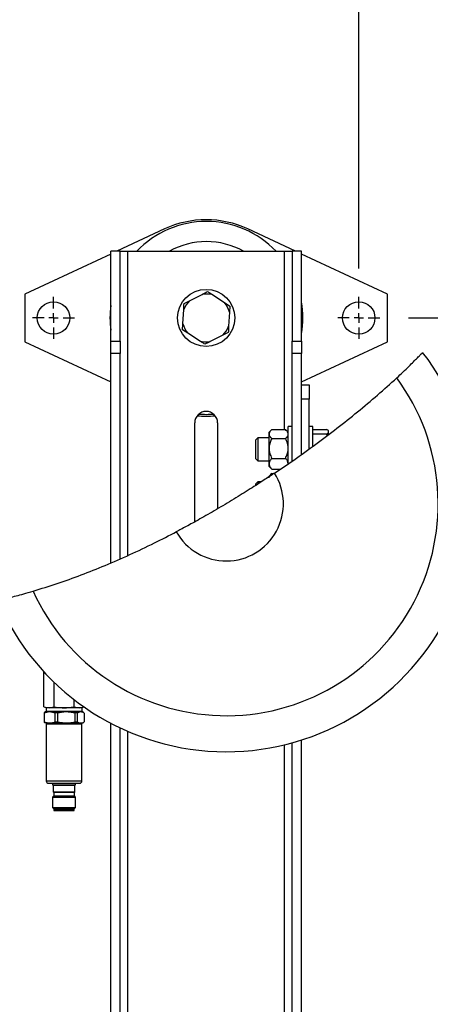
# Model space of a CAD drawing. Units: millimetres. Extents: x 60 to 6240, y 60 to 4395.
# Drawn here: x 1774 to 1989, y 3543 to 4059 of the extents above; entities that cross this region are included whole.
import ezdxf

# ---------------------------------------------------------------- set-up
doc = ezdxf.new("R2010")
doc.units = ezdxf.units.MM
doc.header["$LTSCALE"] = 15
doc.layers.add('FORMAT', color=7, linetype='Continuous')
doc.styles.add('SLDTEXTSTYLE0', font='TXT', dxfattribs={"width": 0.75})
doc.dimstyles.new('SLDDIMSTYLE0', dxfattribs={"dimtxt": 52.5, "dimasz": 53.34, "dimexe": 0, "dimexo": 0.0625, "dimgap": 13.125, "dimtad": 1, "dimdec": 0, "dimrnd": 1e-09, "dimzin": 12, "dimdsep": 46, "dimtxsty": 'SLDTEXTSTYLE0', "dimsah": 1, "dimcen": 0.09, "dimadec": 0, "dimazin": 3, "dimtfac": 1, "dimtdec": 0, "dimtofl": 0, "dimtmove": 0, "dimatfit": 3, "dimfxl": 0, "dimfrac": 2, "dimtolj": 1, "dimtzin": 12, "dimarcsym": 0})

# ---------------------------------------------------------------- blocks, each defined once
blk = doc.blocks.new('_D_5')
at = {"layer": 'FORMAT', "color": 7}
for p, q in [((1977.82, 3902.92), (2422, 3902.92)), ((2407, 3902.92), (2407, 2822.92)), ((1977.82, 2822.92), (2422, 2822.92))]:
    blk.add_line(p, q, dxfattribs=at)
for points in [[(2407, 3902.92), (2401.28, 3849.58), (2412.71, 3849.58)], [(2407, 2822.92), (2412.71, 2876.26), (2401.28, 2876.26)]]:
    blk.add_solid(points, dxfattribs=at)
at = {"layer": 'FORMAT', "color": 7, "insert": (2339.32, 3274.03), "char_height": 52.5, "attachment_point": 1, "rotation": 90, "style": 'SLDTEXTSTYLE0'}
blk.add_mtext('1080', dxfattribs=at)
blk = doc.blocks.new('_D_7')
at = {"layer": 'FORMAT', "color": 7}
for p, q in [((1442.82, 3928.92), (1442.82, 4089.42)), ((1951.82, 3928.92), (1951.82, 4089.42)), ((1442.82, 4074.42), (1951.82, 4074.42))]:
    blk.add_line(p, q, dxfattribs=at)
for points in [[(1442.82, 4074.42), (1496.16, 4068.71), (1496.16, 4080.14)], [(1951.82, 4074.42), (1898.48, 4080.14), (1898.48, 4068.71)]]:
    blk.add_solid(points, dxfattribs=at)
at = {"layer": 'FORMAT', "color": 7, "insert": (1631.31, 4142.1), "char_height": 52.5, "attachment_point": 1, "style": 'SLDTEXTSTYLE0'}
blk.add_mtext('509', dxfattribs=at)
blk = doc.blocks.new('SW_CENTERMARKSYMBOL_2')
at = {"layer": 'FORMAT', "color": 0}
for p, q in [((0, 5), (0, 11)), ((-5, 0), (-11, 0)), ((0, 0), (-2.5, 0)), ((0, 0), (0, 2.5)), ((0, 0), (0, -2.5)), ((0, 0), (2.5, 0)), ((5, 0), (11, 0)), ((0, -5), (0, -11))]:
    blk.add_line(p, q, dxfattribs=at)
blk = doc.blocks.new('SW_CENTERMARKSYMBOL_3')
at = {"layer": 'FORMAT', "color": 0}
for p, q in [((0, 5), (0, 11)), ((-5, 0), (-11, 0)), ((0, 0), (-2.5, 0)), ((0, 0), (0, 2.5)), ((0, 0), (0, -2.5)), ((0, 0), (2.5, 0)), ((5, 0), (11, 0)), ((0, -5), (0, -11))]:
    blk.add_line(p, q, dxfattribs=at)

msp = doc.modelspace()

# ---------------------------------------------------------------- hatches: boundary and pattern name
at = {"layer": 'FORMAT', "linetype": 'Continuous', "lineweight": 18}
h = msp.add_hatch(dxfattribs=at)
h.set_pattern_fill('ANSI32', color=256, scale=15, style=0)
edge = h.paths.add_edge_path(flags=0)
edge.add_spline(control_points=[(1921.82, 3831.35), (1923.16, 3832.3), (1924.5, 3833.25), (1925.82, 3834.21)], knot_values=[0.427916, 0.427916, 0.427916, 0.427916, 0.430468, 0.430468, 0.430468, 0.430468], weights=[1, 1, 1, 1], degree=3, periodic=0)
edge.add_line((1925.82, 3834.21), (1925.82, 3860.3))
edge.add_line((1925.82, 3860.3), (1921.82, 3860.3))
edge.add_line((1921.82, 3860.3), (1921.82, 3831.35))

# ---------------------------------------------------------------- linework, layer by layer
at = {"color": 7, "linetype": 'Continuous', "lineweight": 25}
for p, q in [((1850.05, 3949.59), (1825.04, 3937.92)), ((1918.61, 3937.92), (1893.6, 3949.59)), ((1821.82, 3936.42), (1776.82, 3915.42)), ((1826.82, 3937.92), (1821.82, 3937.92)), ((1821.82, 3890.69), (1821.82, 3937.92)), ((1826.82, 3890.69), (1826.82, 3937.92)), ((1826.82, 3937.92), (1830.82, 3937.92)), ((1830.82, 3937.92), (1912.82, 3937.92)), ((1830.82, 3778.48), (1830.82, 3937.92)), ((1912.82, 3937.92), (1916.82, 3937.92)), ((1912.82, 3844.4), (1912.82, 3937.92)), ((1921.82, 3937.92), (1916.82, 3937.92)), ((1916.82, 3937.92), (1916.82, 3890.69)), ((1921.82, 3890.69), (1921.82, 3937.92)), ((1966.82, 3915.42), (1921.82, 3936.42)), ((1776.82, 3915.42), (1776.82, 3890.42)), ((1863.11, 3911.96), (1869.7, 3915.3)), ((1875.29, 3914.99), (1881.48, 3910.95)), ((1966.82, 3890.42), (1966.82, 3915.42)), ((1859.64, 3899.89), (1860.05, 3907.28)), ((1860.22, 3910.5), (1863.11, 3911.96)), ((1881.48, 3910.95), (1884.19, 3909.18)), ((1884.19, 3909.18), (1884.01, 3905.95)), ((1884.01, 3905.95), (1883.6, 3898.57)), ((1859.46, 3896.67), (1859.64, 3899.89)), ((1862.17, 3894.9), (1859.46, 3896.67)), ((1868.35, 3890.86), (1862.17, 3894.9)), ((1880.54, 3893.89), (1873.94, 3890.55)), ((1883.42, 3895.35), (1880.54, 3893.89)), ((1776.82, 3890.42), (1821.82, 3869.43)), ((1821.82, 3890.69), (1826.82, 3890.69)), ((1821.82, 3884.35), (1821.82, 3890.69)), ((1826.82, 3890.69), (1826.82, 3884.35)), ((1916.82, 3890.69), (1921.82, 3890.69)), ((1916.82, 3884.35), (1916.82, 3890.69)), ((1921.82, 3890.69), (1921.82, 3884.35)), ((1921.82, 3869.43), (1966.82, 3890.42)), ((1826.82, 3884.35), (1821.82, 3884.35)), ((1821.82, 3774.45), (1821.82, 3884.35)), ((1826.82, 3776.62), (1826.82, 3884.35)), ((1921.82, 3884.35), (1916.82, 3884.35)), ((1916.82, 3827.83), (1916.82, 3884.35)), ((1921.82, 3831.35), (1921.82, 3884.35)), ((1921.82, 3867.93), (1925.82, 3867.93)), ((1921.82, 3867.82), (1925.82, 3867.82)), ((1925.82, 3867.93), (1925.82, 3867.82)), ((1925.82, 3867.82), (1925.82, 3860.3)), ((1925.82, 3860.3), (1921.82, 3860.3)), ((1921.82, 3831.35), (1921.82, 3860.3)), ((1925.82, 3834.21), (1925.82, 3860.3)), ((1865.82, 3796.06), (1865.82, 3847.92)), ((1877.82, 3847.92), (1877.82, 3802.9)), ((1916.82, 3846.02), (1914.82, 3846.02)), ((1914.82, 3826.38), (1914.82, 3846.02)), ((1927.82, 3846.02), (1925.82, 3846.02)), ((1927.82, 3835.69), (1927.82, 3846.02)), ((1905.92, 3844.11), (1904.82, 3843.02)), ((1904.82, 3842.05), (1904.82, 3843.02)), ((1904.82, 3825.03), (1904.82, 3842.05)), ((1906.22, 3844.4), (1913.42, 3844.4)), ((1914.82, 3843.02), (1913.73, 3844.11)), ((1927.82, 3844.48), (1934.92, 3844.48)), ((1927.82, 3842.14), (1934.92, 3842.14)), ((1936.02, 3843.87), (1934.92, 3844.48)), ((1935.34, 3841.25), (1934.92, 3842.14)), ((1936.02, 3842.74), (1936.02, 3843.87)), ((1936.02, 3841.82), (1936.02, 3842.74)), ((1898.82, 3840.02), (1897.82, 3839.02)), ((1897.82, 3838.91), (1897.82, 3839.02)), ((1897.82, 3829.02), (1897.82, 3838.91)), ((1904.82, 3840.02), (1898.82, 3840.02)), ((1898.82, 3840.02), (1898.82, 3828.02)), ((1906.22, 3839.71), (1913.42, 3839.71)), ((1897.82, 3829.02), (1898.82, 3828.02)), ((1898.82, 3828.02), (1904.82, 3828.02)), ((1904.82, 3825.03), (1905.92, 3823.94)), ((1906.22, 3829.33), (1913.42, 3829.33)), ((1905.92, 3821.11), (1904.82, 3820.02)), ((1904.82, 3819.05), (1904.82, 3820.02)), ((1906.22, 3823.65), (1905.91, 3823.96)), ((1906.22, 3823.65), (1910.56, 3823.65)), ((1906.22, 3821.4), (1907.2, 3821.4)), ((1898.82, 3817.02), (1897.82, 3816.02)), ((1897.82, 3815.91), (1897.82, 3816.02)), ((1897.82, 3815.07), (1897.82, 3815.91)), ((1900.64, 3817.02), (1898.82, 3817.02)), ((1898.82, 3817.02), (1898.82, 3815.83)), ((1786.81, 3699.04), (1786.81, 3717.33)), ((1792.07, 3699.04), (1792.07, 3711.96)), ((1802.58, 3699.04), (1802.58, 3702.86)), ((1786.81, 3699.04), (1788.22, 3698.52)), ((1786.81, 3699.04), (1789.44, 3698.52)), ((1787.05, 3696.03), (1786.84, 3695.92)), ((1787.06, 3695.92), (1786.84, 3695.92)), ((1786.84, 3695.92), (1786.84, 3691.03)), ((1787.67, 3696.42), (1787.04, 3696.05)), ((1787.06, 3695.92), (1788.75, 3696.42)), ((1787.06, 3691.03), (1787.06, 3695.92)), ((1788.75, 3696.42), (1787.67, 3696.42)), ((1787.87, 3698.52), (1787.87, 3696.76)), ((1806.77, 3698.52), (1787.87, 3698.52)), ((1787.87, 3696.76), (1806.05, 3696.76)), ((1789.44, 3698.52), (1792.07, 3699.04)), ((1796.88, 3696.42), (1790.82, 3696.42)), ((1790.82, 3696.42), (1792.51, 3695.92)), ((1794.13, 3695.92), (1792.51, 3695.92)), ((1792.51, 3695.92), (1792.51, 3691.03)), ((1794.13, 3695.92), (1796.88, 3696.42)), ((1794.13, 3691.03), (1794.13, 3695.92)), ((1800.24, 3696.42), (1802.99, 3695.92)), ((1805.45, 3696.42), (1800.24, 3696.42)), ((1802.58, 3699.04), (1805.21, 3698.52)), ((1802.99, 3695.92), (1802.99, 3691.03)), ((1804.39, 3695.92), (1802.99, 3695.92)), ((1804.39, 3695.92), (1805.45, 3696.42)), ((1804.39, 3691.03), (1804.39, 3695.92)), ((1805.21, 3698.52), (1807.83, 3699.04)), ((1806.05, 3696.76), (1806.77, 3696.76)), ((1806.42, 3698.52), (1807.78, 3699.02)), ((1806.75, 3696.42), (1807.59, 3696.03)), ((1806.97, 3696.42), (1806.75, 3696.42)), ((1806.77, 3696.76), (1806.77, 3698.52)), ((1807.61, 3696.05), (1806.97, 3696.42)), ((1807.81, 3695.92), (1807.81, 3691.03)), ((1786.84, 3691.03), (1787.05, 3690.93)), ((1787.06, 3691.03), (1786.84, 3691.03)), ((1787.04, 3690.91), (1787.87, 3690.42)), ((1794.13, 3691.03), (1792.51, 3691.03)), ((1804.39, 3691.03), (1802.99, 3691.03)), ((1806.77, 3690.42), (1807.61, 3690.91)), ((1821.82, 3483.42), (1821.82, 3690.46)), ((1787.87, 3690.42), (1806.05, 3690.42)), ((1787.96, 3690.02), (1787.96, 3660.32)), ((1806.68, 3690.02), (1787.96, 3690.02)), ((1806.05, 3690.42), (1806.77, 3690.42)), ((1806.68, 3660.32), (1806.68, 3690.02)), ((1826.82, 3483.42), (1826.82, 3687.97)), ((1830.82, 3482.92), (1830.82, 3686.16)), ((1916.82, 3483.42), (1916.82, 3680.19)), ((1921.82, 3483.42), (1921.82, 3681.67)), ((1912.82, 3482.92), (1912.82, 3679.15)), ((1787.96, 3660.32), (1805.97, 3660.32)), ((1805.97, 3660.32), (1806.68, 3660.32)), ((1791.32, 3659.02), (1791.32, 3658.22)), ((1791.32, 3658.22), (1791.62, 3657.93)), ((1791.32, 3658.22), (1802.87, 3658.22)), ((1791.62, 3657.93), (1802.6, 3657.93)), ((1791.67, 3657.79), (1791.67, 3654.52)), ((1802.54, 3657.79), (1791.67, 3657.79)), ((1791.67, 3654.52), (1791.87, 3654.33)), ((1791.67, 3654.52), (1802.54, 3654.52)), ((1791.87, 3654.33), (1802.37, 3654.33)), ((1802.37, 3654.33), (1802.78, 3654.33)), ((1802.97, 3657.79), (1802.54, 3657.79)), ((1802.54, 3654.52), (1802.97, 3654.52)), ((1802.6, 3657.93), (1803.03, 3657.93)), ((1802.78, 3654.33), (1802.97, 3654.52)), ((1802.87, 3658.22), (1803.32, 3658.22)), ((1802.97, 3654.52), (1802.97, 3657.79)), ((1803.03, 3657.93), (1803.32, 3658.22)), ((1803.32, 3658.22), (1803.32, 3659.02)), ((1804.77, 3659.02), (1805.27, 3659.02)), ((1791.87, 3652.25), (1791.32, 3651.71)), ((1791.32, 3651.71), (1791.32, 3646.24)), ((1791.32, 3651.71), (1802.87, 3651.71)), ((1802.37, 3652.25), (1791.87, 3652.25)), ((1791.92, 3654.19), (1791.92, 3652.39)), ((1802.31, 3654.19), (1791.92, 3654.19)), ((1791.92, 3652.39), (1802.31, 3652.39)), ((1802.72, 3654.19), (1802.31, 3654.19)), ((1802.31, 3652.39), (1802.72, 3652.39)), ((1802.78, 3652.25), (1802.37, 3652.25)), ((1802.72, 3652.39), (1802.72, 3654.19)), ((1803.32, 3651.71), (1802.78, 3652.25)), ((1802.87, 3651.71), (1803.32, 3651.71)), ((1803.32, 3646.24), (1803.32, 3651.71)), ((1791.32, 3646.24), (1791.84, 3645.72)), ((1791.32, 3646.24), (1802.87, 3646.24)), ((1791.84, 3645.72), (1795.22, 3645.72)), ((1792.02, 3645.22), (1792.02, 3644.72)), ((1802.62, 3645.22), (1792.02, 3645.22)), ((1792.02, 3644.72), (1802.62, 3644.72)), ((1792.07, 3645.72), (1792.07, 3645.22)), ((1795.22, 3645.72), (1802.81, 3645.72)), ((1802.57, 3645.22), (1802.57, 3645.72)), ((1802.62, 3644.72), (1802.62, 3645.22)), ((1802.81, 3645.72), (1803.32, 3646.24)), ((1802.87, 3646.24), (1803.32, 3646.24))]:
    msp.add_line(p, q, dxfattribs=at)
for centre, radius in [((1871.82, 3902.92), 15), ((1791.82, 3902.92), 8.5), ((1951.82, 3902.92), 8.5)]:
    msp.add_circle(centre, radius, dxfattribs=at)
for centre, radius, start, end in [((1871.82, 3902.92), 51.5, 64.9841, 115.0159), ((1871.97, 3902.95), 50.56, 90, 136.231), ((1871.97, 3902.95), 50.56, 43.769, 90), ((1871.97, 3902.95), 40, 90, 119.0388), ((1871.97, 3902.95), 40, 60.9612, 90), ((1871.82, 3902.92), 12.56, 73.9629, 99.7218), ((1871.97, 3902.95), 50.56, 172.6783, 187.3217), ((1871.82, 3902.92), 12.56, 133.9629, 159.7218), ((1871.82, 3902.92), 12.56, 13.9629, 39.7218), ((1871.97, 3902.95), 50.56, 350.4676, 9.5324), ((1871.82, 3902.92), 12.56, 193.9629, 219.7218), ((1871.82, 3902.92), 12.56, 313.9629, 339.7218), ((1871.82, 3902.92), 12.56, 253.9629, 279.7218), ((1882.32, 3805.52), 130, 202.9573, 37.606), ((1882.32, 3805.52), 111.11, 204.3357, 36.4316), ((1871.82, 3847.92), 6, 0, 180), ((1871.82, 3902.92), 51.5, 264.7517, 275.2483), ((1871.97, 3902.95), 50.56, 265.5065, 274.1958), ((1882.32, 3805.52), 30, 209.3799, 32.3657), ((1787.47, 3696.76), 0.4, 300, 0), ((1807.17, 3696.76), 0.4, 180, 240), ((1788.33, 3689.97), 0.45, 6.3794, 90), ((1806.31, 3689.97), 0.45, 90, 173.6206), ((1789.26, 3660.32), 1.3, 180, 270), ((1805.38, 3660.32), 1.3, 270, 360), ((1791.47, 3657.79), 0.2, 0, 45), ((1791.72, 3654.19), 0.2, 0, 45), ((1802.92, 3654.19), 0.2, 135, 180), ((1803.17, 3657.79), 0.2, 135, 180), ((1791.72, 3652.39), 0.2, 315, 0), ((1802.92, 3652.39), 0.2, 180, 225)]:
    msp.add_arc(centre, radius, start, end, dxfattribs=at)
for points, knots in [([(1869.7, 3915.3), (1870.12, 3915.51), (1871.11, 3916.01), (1872.04, 3916.49), (1872.59, 3916.76)], [0, 0, 0, 0, 0.4214422, 1, 1, 1, 1]), ([(1872.59, 3916.76), (1872.77, 3916.64), (1873.64, 3916.07), (1874.56, 3915.47), (1875.29, 3914.99)], [0, 0, 0, 0, 0.206692, 1, 1, 1, 1]), ([(1860.05, 3907.28), (1860.07, 3907.74), (1860.13, 3908.85), (1860.19, 3909.9), (1860.22, 3910.5)], [0, 0, 0, 0, 0.421442, 1, 1, 1, 1]), ([(1883.6, 3898.57), (1883.58, 3898.11), (1883.52, 3897), (1883.46, 3895.95), (1883.42, 3895.35)], [0, 0, 0, 0, 0.421442, 1, 1, 1, 1]), ([(1871.06, 3889.09), (1870.88, 3889.21), (1870.01, 3889.78), (1869.09, 3890.38), (1868.35, 3890.86)], [0, 0, 0, 0, 0.206692, 1, 1, 1, 1]), ([(1873.94, 3890.55), (1873.53, 3890.34), (1872.54, 3889.84), (1871.6, 3889.36), (1871.06, 3889.09)], [0, 0, 0, 0, 0.4214422, 1, 1, 1, 1]), ([(1971.72, 3871.51), (1972.85, 3872.57), (1975.11, 3874.68), (1978.08, 3877.55), (1980.62, 3880.06), (1982.67, 3882.13), (1984.16, 3883.65), (1985.13, 3884.66), (1985.25, 3884.79), (1985.31, 3884.85)], [0, 0, 0, 0, 0.142288, 0.284575, 0.426888, 0.569196, 0.710941, 0.85268, 1, 1, 1, 1]), ([(1907.36, 3821.4), (1910.83, 3823.74), (1918.25, 3828.74), (1929.27, 3836.66), (1940.44, 3845.06), (1951.25, 3853.66), (1961.76, 3862.45), (1968.4, 3868.49), (1971.72, 3871.51)], [0, 0, 0, 0, 0.14975, 0.320524, 0.489391, 0.658257, 0.829131, 1, 1, 1, 1]), ([(1906.22, 3844.4), (1905.94, 3844.13), (1905.41, 3843.61), (1904.92, 3842.79), (1904.77, 3841.97), (1905.01, 3841.13), (1905.53, 3840.37), (1906.01, 3839.91), (1906.22, 3839.71)], [0, 0, 0, 0, 0.183618, 0.347511, 0.516445, 0.687575, 0.864744, 1, 1, 1, 1]), ([(1913.42, 3839.71), (1913.63, 3839.91), (1914.11, 3840.36), (1914.64, 3841.12), (1914.88, 3841.95), (1914.73, 3842.79), (1914.24, 3843.61), (1913.7, 3844.13), (1913.42, 3844.4)], [0, 0, 0, 0, 0.1352558, 0.3068383, 0.4835486, 0.6470981, 0.8163819, 1, 1, 1, 1]), ([(1934.92, 3842.14), (1935, 3842.17), (1935.45, 3842.37), (1935.77, 3842.57), (1936.02, 3842.74)], [0, 0, 0, 0, 0.185981, 1, 1, 1, 1]), ([(1906.22, 3839.71), (1905.9, 3839), (1905.23, 3837.55), (1904.68, 3834.87), (1905.02, 3831.99), (1905.85, 3830.15), (1906.22, 3829.33)], [0, 0, 0, 0, 0.216459, 0.440319, 0.751907, 1, 1, 1, 1]), ([(1913.42, 3829.33), (1913.75, 3830.04), (1914.41, 3831.49), (1914.97, 3834.17), (1914.63, 3837.05), (1913.79, 3838.89), (1913.42, 3839.71)], [0, 0, 0, 0, 0.216459, 0.440319, 0.751907, 1, 1, 1, 1]), ([(1906.22, 3829.33), (1905.9, 3828.94), (1905.23, 3828.15), (1904.68, 3826.68), (1905.02, 3825.1), (1905.85, 3824.1), (1906.22, 3823.65)], [0, 0, 0, 0, 0.216459, 0.440319, 0.751907, 1, 1, 1, 1]), ([(1914.74, 3826.41), (1914.69, 3826.94), (1914.61, 3827.96), (1913.81, 3828.88), (1913.42, 3829.33)], [0, 0, 0, 0, 0.516255, 1, 1, 1, 1]), ([(1907.66, 3821.58), (1907.12, 3821.22), (1906.03, 3820.49), (1903.54, 3818.85), (1900.49, 3816.85), (1896.91, 3814.55), (1892.9, 3812.01), (1888.58, 3809.32), (1884.05, 3806.56), (1879.45, 3803.81), (1874.92, 3801.15), (1870.56, 3798.66), (1866.53, 3796.4), (1862.91, 3794.41), (1859.86, 3792.76), (1857.59, 3791.55), (1856.61, 3791.03), (1856.18, 3790.81)], [0, 0, 0, 0, 0.067802, 0.135605, 0.203407, 0.271209, 0.339005, 0.4068, 0.474551, 0.542302, 0.61001, 0.677718, 0.745436, 0.813153, 0.880924, 0.948695, 1, 1, 1, 1]), ([(1906.22, 3821.4), (1905.94, 3821.13), (1905.46, 3820.68), (1905.2, 3820.2), (1905.1, 3820)], [0, 0, 0, 0, 0.604154, 1, 1, 1, 1]), ([(1781.09, 3759.74), (1785.27, 3761.03), (1793.63, 3763.61), (1806.24, 3768.14), (1818.98, 3773.17), (1831.82, 3778.77), (1844.33, 3784.68), (1852.46, 3788.9), (1856.34, 3790.91)], [0, 0, 0, 0, 0.166677, 0.333489, 0.500169, 0.67183, 0.843634, 1, 1, 1, 1]), ([(1762.62, 3754.82), (1762.7, 3754.84), (1762.86, 3754.88), (1764.13, 3755.18), (1766.13, 3755.66), (1768.84, 3756.35), (1772.21, 3757.23), (1776.26, 3758.33), (1779.41, 3759.25), (1781.09, 3759.74)], [0, 0, 0, 0, 0.139654, 0.279312, 0.418918, 0.558531, 0.699152, 0.839778, 1, 1, 1, 1]), ([(1788.75, 3696.42), (1788.83, 3696.43), (1789.21, 3696.5), (1789.9, 3696.63), (1790.51, 3696.49), (1790.82, 3696.42)], [0, 0, 0, 0, 0.117538, 0.551408, 1, 1, 1, 1]), ([(1792.07, 3699.04), (1792.43, 3698.97), (1794.16, 3698.67), (1795.93, 3698.59), (1797.32, 3698.52)], [0, 0, 0, 0, 0.206862, 1, 1, 1, 1]), ([(1796.88, 3696.42), (1797.01, 3696.43), (1797.63, 3696.5), (1798.75, 3696.63), (1799.74, 3696.49), (1800.24, 3696.42)], [0, 0, 0, 0, 0.117538, 0.551408, 1, 1, 1, 1]), ([(1797.32, 3698.52), (1798.99, 3698.61), (1800.75, 3698.71), (1802.49, 3699.02), (1802.58, 3699.04)], [0, 0, 0, 0, 0.94738, 1, 1, 1, 1]), ([(1805.45, 3696.42), (1805.5, 3696.43), (1805.74, 3696.5), (1806.17, 3696.63), (1806.55, 3696.49), (1806.75, 3696.42)], [0, 0, 0, 0, 0.117538, 0.551408, 1, 1, 1, 1]), ([(1792.51, 3691.03), (1791.95, 3690.84), (1790.81, 3690.45), (1788.96, 3690.4), (1787.73, 3690.81), (1787.06, 3691.03)], [0, 0, 0, 0, 0.312223, 0.631889, 1, 1, 1, 1]), ([(1802.99, 3691.03), (1802.08, 3690.84), (1800.23, 3690.45), (1797.22, 3690.4), (1795.2, 3690.81), (1794.13, 3691.03)], [0, 0, 0, 0, 0.3122231, 0.6318889, 1, 1, 1, 1]), ([(1807.59, 3690.93), (1807.31, 3690.78), (1806.67, 3690.43), (1805.58, 3690.4), (1804.8, 3690.81), (1804.39, 3691.03)], [0, 0, 0, 0, 0.264819, 0.606517, 1, 1, 1, 1]), ([(1789.26, 3659.02), (1789.29, 3659.02), (1789.33, 3659.02), (1789.83, 3659.02), (1790.61, 3659.02), (1791.97, 3659.02), (1794.16, 3659.02), (1796.73, 3659.02), (1798.83, 3659.02), (1800.43, 3659.02), (1801.88, 3659.02), (1803.53, 3659.02), (1804.28, 3659.02), (1804.77, 3659.02)], [0, 0, 0, 0, 0.073218, 0.14799, 0.222762, 0.29598, 0.431993, 0.568007, 0.641225, 0.715997, 0.790769, 0.863987, 1, 1, 1, 1])]:
    msp.add_open_spline(points, degree=3, knots=knots, dxfattribs=at)

# ---------------------------------------------------------------- block references
at = {"layer": 'FORMAT', "color": 7}
for name, p in [('SW_CENTERMARKSYMBOL_2', (1791.82, 3902.92)), ('SW_CENTERMARKSYMBOL_3', (1951.82, 3902.92))]:
    msp.add_blockref(name, p, dxfattribs=at)

# ---------------------------------------------------------------- dimensions: what is measured, and where the dimension line sits
dim = msp.add_linear_dim(base=(1951.82, 4074.42), p1=(1442.82, 3913.92), p2=(1951.82, 3913.92), dimstyle='SLDDIMSTYLE0', dxfattribs=at)
dim.commit()
dim.dimension.update_dxf_attribs({"geometry": '_D_7', "text_midpoint": (1689.49, 4074.42), "dimtype": 160})
dim = msp.add_linear_dim(base=(2407, 2822.92), p1=(1962.82, 3902.92), p2=(1962.82, 2822.92), angle=90, dimstyle='SLDDIMSTYLE0', dxfattribs=at)
dim.commit()
dim.dimension.update_dxf_attribs({"geometry": '_D_5', "text_midpoint": (2407, 3351.61), "dimtype": 160})

doc.saveas('drawing.dxf')
